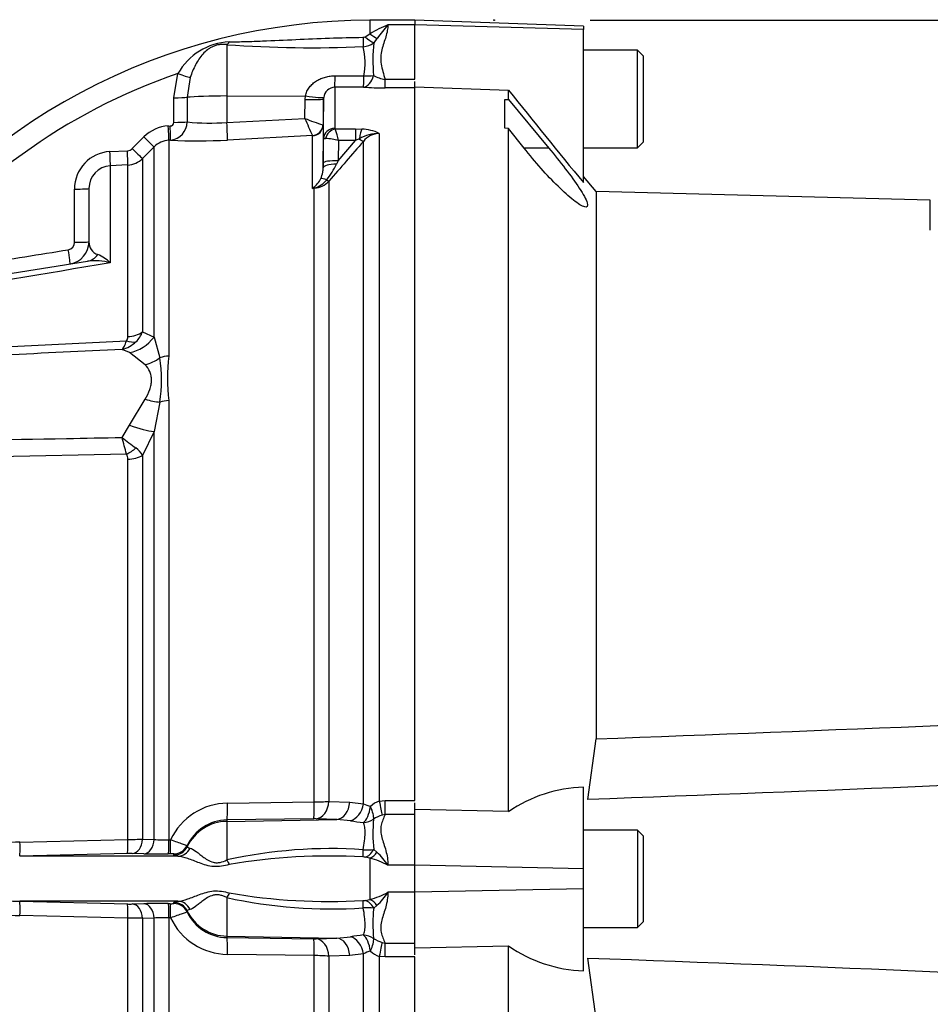
# Model space of a CAD drawing. Units: millimetres. Extents: x 0 to 594, y 0 to 420.
# Drawn here: x 124 to 139, y 226 to 242 of the extents above; entities that cross this region are included whole.
import ezdxf
from ezdxf.enums import TextEntityAlignment as Align
from ezdxf.lldxf.tags import DXFTag

# ---------------------------------------------------------------- set-up
doc = ezdxf.new("R2010")
doc.units = ezdxf.units.MM
for name, color, linetype in [('Default', 7, 'Continuous'), ('II1-01-STD', 7, 'Continuous'), ('PART4', 7, 'Continuous'), ('TSH-1', 7, 'Continuous')]:
    doc.layers.add(name, color=color, linetype=linetype)
doc.styles.add('SEACAD_Arial', font='arial.ttf')
tags = doc.linetypes.add('HIDDEN2', pattern=[4.7625, 3.175, -1.5875]).pattern_tags.tags
tags[6:7] = [DXFTag(74, 4), DXFTag(75, 0), DXFTag(340, '0'), DXFTag(46, 0.0), DXFTag(50, 0.0), DXFTag(44, 0.0), DXFTag(45, 0.0)]
tags[4:5] = [DXFTag(74, 4), DXFTag(75, 0), DXFTag(340, '0'), DXFTag(46, 0.0), DXFTag(50, 0.0), DXFTag(44, 0.0), DXFTag(45, 0.0)]
doc.dimstyles.new('ISO-InstDr', dxfattribs={"dimtxt": 3.2, "dimasz": 4.48, "dimexe": 1.6, "dimexo": 1.6, "dimgap": 0.8, "dimtad": 1, "dimdec": 0, "dimlfac": 8, "dimzin": 0, "dimdsep": 46, "dimtxsty": 'SEACAD_Arial', "dimblk1": '_SE_FILLED', "dimblk2": '_SE_FILLED', "dimsah": 1, "dimcen": 1.6, "dimadec": 0, "dimazin": 0, "dimtfac": 0.5, "dimtofl": 0, "dimtmove": 0, "dimatfit": 3, "dimfxl": 1, "dimtzin": 0, "dimarcsym": 0})

# ---------------------------------------------------------------- blocks, each defined once
blk = doc.blocks.new('SE3')
at = {"layer": 'II1-01-STD', "color": 7, "linetype": 'Continuous'}
for p, q in [((130.078, 241.965), (130.078, 241.742)), ((130.828, 241.965), (130.078, 241.965)), ((130.828, 241.89), (130.378, 241.89)), ((129.995, 241.692), (130.078, 241.742)), ((130.195, 241.664), (130.14, 241.591)), ((127.69, 241.559), (127.69, 240.703)), ((126.807, 240.674), (126.874, 241.077)), ((127.078, 241.01), (127.028, 240.681)), ((129.497, 241.04), (129.976, 241.04)), ((130.329, 240.981), (130.828, 240.981)), ((130.329, 240.839), (130.329, 240.981)), ((129.971, 240.85), (129.491, 240.851)), ((129.491, 240.851), (129.491, 240.165)), ((130.828, 240.839), (130.329, 240.839)), ((130.828, 240.844), (130.828, 240.943)), ((126.807, 240.264), (126.807, 240.674)), ((127.028, 240.681), (127.028, 240.271)), ((127.69, 240.703), (129.001, 240.704)), ((127.69, 240.703), (127.69, 240.264)), ((128.997, 240.643), (129.001, 240.704)), ((129.304, 240.654), (129.296, 240.223)), ((129.305, 240.678), (129.304, 240.654)), ((129.304, 239.991), (129.304, 240.654)), ((128.991, 240.33), (128.997, 240.643)), ((127.69, 240.264), (128.991, 240.33)), ((126.714, 240.202), (126.744, 240.204)), ((129.296, 240.223), (129.293, 240.224)), ((129.296, 240.223), (129.296, 239.505)), ((126.113, 239.827), (126.305, 240.02)), ((129.117, 240.042), (127.701, 239.969)), ((129.119, 240.04), (129.117, 240.042)), ((129.119, 239.164), (129.119, 240.04)), ((129.499, 240.153), (129.839, 240.153)), ((129.839, 240.153), (129.941, 240.15)), ((129.839, 240.153), (129.839, 239.961)), ((130.234, 240.079), (130.234, 228.947)), ((126.476, 239.856), (126.284, 239.662)), ((126.476, 236.684), (126.476, 239.856)), ((126.752, 239.967), (126.722, 239.965)), ((126.722, 239.965), (126.722, 236.367)), ((129.297, 239.585), (129.304, 239.991)), ((129.547, 239.625), (129.839, 239.961)), ((129.553, 239.961), (129.547, 239.625)), ((129.839, 239.961), (129.553, 239.961)), ((129.9, 239.991), (129.839, 239.961)), ((129.968, 228.904), (129.968, 239.946)), ((125.739, 239.776), (126.031, 239.791)), ((126.038, 239.553), (125.746, 239.538)), ((125.746, 239.538), (125.746, 237.922)), ((126.038, 236.691), (126.038, 239.553)), ((126.284, 239.662), (126.284, 236.774)), ((129.296, 239.505), (129.297, 239.585)), ((129.547, 239.625), (129.52, 239.566)), ((129.394, 239.284), (129.394, 228.943)), ((125.391, 238.274), (125.391, 239.162)), ((129.149, 239.166), (129.119, 239.164)), ((129.149, 228.934), (129.149, 239.166)), ((119.514, 237.008), (125.366, 237.95)), ((126.284, 236.774), (126.476, 236.684)), ((122.013, 236.429), (126.015, 236.62)), ((126.476, 236.684), (126.574, 236.339)), ((126.067, 236.425), (125.942, 236.479)), ((126.328, 236.222), (126.067, 236.425)), ((126.067, 235.214), (126.328, 235.648)), ((126.574, 235.6), (126.476, 235.11)), ((126.722, 235.625), (126.722, 228.304)), ((125.942, 235.009), (126.067, 235.214)), ((126.476, 235.11), (126.284, 234.711)), ((126.476, 228.308), (126.476, 235.11)), ((126.015, 234.734), (122.013, 234.65)), ((126.038, 228.308), (126.038, 234.647)), ((126.284, 234.711), (126.284, 228.313)), ((127.701, 228.913), (129.149, 228.934)), ((129.394, 228.943), (129.74, 228.932)), ((129.74, 228.932), (129.968, 228.904)), ((130.234, 228.947), (130.329, 228.956)), ((130.329, 228.956), (130.828, 228.956)), ((130.329, 228.723), (130.329, 228.956)), ((130.828, 228.751), (130.828, 228.92)), ((130.329, 228.723), (130.279, 228.713)), ((130.828, 228.723), (130.329, 228.723)), ((129.138, 228.654), (127.69, 228.633)), ((127.69, 228.61), (129.525, 228.642)), ((127.69, 228.633), (127.69, 228.61)), ((127.69, 228.61), (127.69, 227.966)), ((129.525, 228.642), (129.179, 228.654)), ((129.753, 228.621), (129.525, 228.642)), ((124.239, 228.264), (126.038, 228.308)), ((126.284, 228.313), (126.476, 228.308)), ((126.722, 228.304), (126.752, 228.304)), ((127.028, 228.208), (127.028, 228.187)), ((126.031, 228.073), (124.234, 228.027)), ((126.874, 228.027), (124.234, 228.027)), ((126.305, 228.068), (126.113, 228.073)), ((126.744, 228.068), (126.714, 228.067)), ((126.807, 228.046), (126.807, 228.066)), ((130.078, 227.996), (129.995, 228.014)), ((130.14, 228.141), (130.195, 228.096)), ((130.078, 227.996), (130.078, 227.31)), ((130.828, 227.878), (130.378, 227.878)), ((130.828, 227.428), (130.378, 227.428)), ((126.874, 227.278), (124.234, 227.278)), ((124.234, 227.278), (126.031, 227.233)), ((126.113, 227.233), (126.305, 227.238)), ((126.714, 227.238), (126.744, 227.238)), ((126.807, 227.24), (126.807, 227.26)), ((127.69, 227.34), (127.69, 226.696)), ((129.995, 227.292), (130.078, 227.31)), ((130.195, 227.21), (130.14, 227.165)), ((126.038, 226.997), (124.239, 227.042)), ((127.028, 227.119), (127.028, 227.098)), ((126.038, 215.753), (126.038, 226.997)), ((126.476, 226.998), (126.284, 226.993)), ((126.284, 226.993), (126.284, 215.644)), ((126.476, 215.45), (126.476, 226.998)), ((126.722, 227.002), (126.722, 215.341)), ((126.752, 227.001), (126.722, 227.002)), ((127.69, 226.696), (129.525, 226.664)), ((127.69, 226.696), (127.69, 226.673)), ((127.69, 226.673), (129.138, 226.651)), ((129.179, 226.652), (129.525, 226.664)), ((129.525, 226.664), (129.753, 226.685)), ((130.279, 226.593), (130.329, 226.582)), ((130.329, 226.582), (130.828, 226.582)), ((130.329, 226.35), (130.329, 226.582)), ((130.828, 226.386), (130.828, 226.554)), ((129.149, 226.372), (127.701, 226.393)), ((129.149, 216.14), (129.149, 226.372)), ((129.74, 226.374), (129.394, 226.362)), ((129.968, 226.402), (129.74, 226.374)), ((129.968, 215.359), (129.968, 226.402)), ((129.394, 226.362), (129.394, 216.021)), ((130.329, 226.35), (130.234, 226.359)), ((130.234, 226.359), (130.234, 215.227)), ((130.828, 226.35), (130.329, 226.35))]:
    blk.add_line(p, q, dxfattribs=at)
for centre, radius, start, end in [((130.078, 231.715), 10.25, 90, 146.1876), ((131.505, 239.233), 2.886, 112.9756, 119.6227), ((137.898, 235.637), 9.78, 140.2505, 141.9582), ((129.961, 241.748), 0.0653, 269.9052, 301.4746), ((127.778, 240.573), 1.034, 92.6069, 150.8464), ((129.12, 261.636), 20.128, 265.9271, 272.4066), ((129.943, 241.851), 0.327, 273.8281, 307.1277), ((128.878, 241.258), 1.119, 348.7815, 13.8287), ((133.52, 241.293), 3.393, 174.9678, 184.2222), ((130.078, 231.715), 9.895, 108.8923, 142.9174), ((130.455, 241.694), 0.725, 243.9272, 259.9635), ((129.499, 240.657), 0.194, 92.2407, 173.8046), ((130.333, 246.521), 5.682, 266.3471, 269.9599), ((130.016, 242.754), 2.632, 247.0937, 254.0698), ((149.106, 248.964), 21.889, 203.2307, 204.0541), ((126.746, 239.582), 0.622, 92.9389, 135.1294), ((126.744, 240.267), 0.0633, 270.0268, 357.1992), ((126.721, 240.272), 0.306, 275.7969, 359.821), ((127.398, 243.915), 3.663, 264.193, 274.5711), ((129.506, 240.166), 0.0151, 186.3025, 241.4746), ((129.313, 239.138), 0.857, 73.7385, 88.4708), ((127.086, 239.377), 2.535, 13.3183, 17.8349), ((130.228, 239.429), 0.65, 89.4823, 120.2381), ((129.925, 239.444), 0.706, 64.1041, 88.754), ((130.241, 239.734), 0.345, 91.1755, 142.0428), ((126.741, 239.593), 0.373, 92.9491, 135.1966), ((127.201, 249.198), 9.242, 267.2169, 273.1027), ((211.22, 168.888), 107.94, 138.82894, 139.29404), ((125.772, 239.153), 0.624, 93.0041, 180.1937), ((126.025, 239.915), 0.125, 272.9694, 315.0761), ((125.766, 239.163), 0.376, 93.0874, 180.2268), ((126.019, 239.927), 0.375, 272.9758, 314.9981), ((128.843, 239.507), 0.453, 350.5873, 359.7301), ((128.149, 240.244), 1.529, 322.1532, 333.7017), ((128.843, 239.507), 0.453, 336.3358, 350.5873), ((128.763, 239.555), 0.529, 312.2603, 314.1197), ((128.902, 239.499), 0.397, 305.3601, 334.0261), ((129.068, 239.519), 0.358, 282.9076, 323.5305), ((129.125, 239.528), 0.363, 273.6795, 317.8484), ((128.846, 240.722), 1.582, 279.9284, 281.0269), ((125.024, 238.263), 0.125, 279.1113, 0.0751), ((125.016, 238.274), 0.375, 279.1489, 0), ((125.601, 238.26), 0.211, 176.3723, 251.9976), ((125.306, 237.479), 0.624, 45.2072, 68.3868), ((125.488, 237.012), 0.946, 74.1549, 97.3776), ((125.881, 236.917), 0.427, 313.2413, 340.526), ((125.824, 236.969), 0.504, 283.6016, 313.9439), ((125.925, 236.688), 0.114, 322.6634, 1.4845), ((124.042, 235.97), 2.559, 351.6958, 8.3042), ((129.898, 235.996), 3.197, 173.341, 186.659), ((106.653, 229.778), 19.986, 14.3575, 15.174), ((156.691, 275.635), 50.951, 232.8785, 233.204), ((125.959, 234.534), 0.37, 28.6928, 54.5612), ((125.886, 234.653), 0.153, 357.943, 32.0918), ((127.712, 227.852), 1.061, 90.592, 154.766), ((129.139, 232.486), 3.552, 270.1546, 274.1192), ((130.303, 229.58), 0.754, 243.6796, 253.3225), ((130.348, 228.595), 0.371, 107.9716, 134.8912), ((130.452, 228.153), 0.586, 107.1652, 122.331), ((127.702, 227.886), 0.747, 90.876, 154.5227), ((129.153, 227.792), 0.863, 88.2964, 91.0148), ((130.356, 232.107), 3.539, 260.1808, 263.718), ((132.751, 228.402), 2.624, 174.6255, 185.7156), ((124.215, 226.913), 1.351, 88.9724, 114.9484), ((125.939, 241.214), 12.906, 270.4406, 271.5308), ((126.641, 230.828), 2.526, 266.253, 271.8259), ((126.076, 226.167), 1.907, 88.9045, 91.3609), ((126.519, 238.118), 10.052, 268.7776, 271.107), ((126.765, 227.708), 0.361, 83.3953, 93.4419), ((129.424, 220.126), 8.03, 86.1368, 102.4698), ((129.4, 218.179), 9.853, 86.7348, 99.7553), ((129.964, 227.814), 0.202, 80.9692, 90.7098), ((130.036, 228.904), 0.77, 264.6804, 277.763), ((129.513, 227.338), 1.019, 31.979, 48.0321), ((129.779, 226.795), 1.238, 61.0571, 76.0231), ((129.4, 237.127), 9.853, 260.2448, 273.2651), ((129.779, 228.511), 1.238, 283.9769, 298.9429), ((129.513, 227.968), 1.019, 311.9679, 328.021), ((124.223, 228.944), 1.666, 254.7946, 270.3771), ((126.076, 229.139), 1.907, 268.6391, 271.0955), ((126.519, 217.188), 10.052, 88.893, 91.2224), ((126.765, 227.598), 0.361, 266.5581, 276.6047), ((129.424, 235.181), 8.031, 257.531, 273.8623), ((129.964, 227.491), 0.202, 269.2902, 279.0308), ((124.215, 228.393), 1.351, 244.0976, 271.0309), ((127.702, 227.419), 0.747, 205.4773, 269.124), ((130.036, 226.402), 0.769, 82.235, 95.3216), ((132.622, 226.904), 2.496, 173.9991, 185.6598), ((125.939, 214.092), 12.906, 88.4692, 89.5594), ((126.641, 224.477), 2.526, 88.1741, 93.747), ((127.712, 227.454), 1.061, 205.234, 269.408), ((130.356, 223.198), 3.539, 96.282, 99.8192), ((129.153, 227.514), 0.863, 268.9851, 271.7037), ((130.452, 227.153), 0.586, 237.6635, 252.8403), ((129.139, 222.819), 3.553, 85.8813, 89.8449), ((130.303, 225.726), 0.754, 106.6775, 116.3204), ((130.348, 226.711), 0.371, 225.1088, 252.0284)]:
    blk.add_arc(centre, radius, start, end, dxfattribs=at)
for centre, major_axis, ratio, start_param, end_param in [((129.961, 241.744), (0.005, -0.25), 0.002443, -1.321236, -0.506613), ((129.995, 241.76), (0.182, -0.172), 0.199638, 4.901575, 5.801804), ((130.078, 241.843), (0.172, -0.181), 0.291771, 5.009866, 5.715985), ((127.686, 241.795), (-0.034, -0.248), 0.403514, 0.36515, 0.762107), ((126.87, 241.089), (0.235, -0.084), 0.040962, 4.744997, 5.812255), ((129.491, 241.162), (-0.001, -0.312), 0.019706, 0.088503, 1.168977), ((129.971, 241.162), (-0.02, -0.312), 0.58979, 0.110516, 1.221744), ((129.971, 241.162), (-0.001, -0.312), 0.019676, 0.089202, 1.172385), ((129.971, 241.162), (0.311, -0.035), 0.384324, 4.773054, 5.318291), ((126.803, 240.687), (0.25, 0), 0.049142, 4.730414, 5.832867), ((127.703, 240.664), (-0.75, 0), 0.052336, 4.729842, 5.832788), ((128.991, 240.66), (0.312, -0.005), 0.052027, 4.730744, 6.281454), ((128.996, 240.721), (0.31, -0.043), 0.049471, 4.736823, 6.26961), ((126.709, 240.215), (0.013, -0.25), 0.016775, 0.052764, 1.521194), ((126.739, 240.216), (0.013, -0.25), 0.01662, 0.052797, 1.521142), ((126.802, 240.276), (0.25, 0), 0.048857, 4.731176, 5.834396), ((127.685, 240.28), (0.016, -0.312), 0.014777, 0.101841, 1.51762), ((129.108, 240.228), (-0.108, -0.153), 0.986393, 0.674751, 2.15544), ((129.109, 240.226), (0.188, 0), 0.994557, 4.764749, 6.265732), ((129.491, 239.988), (-0.187, 0), 0.944294, 4.712389, 6.265732), ((126.3, 240.032), (0.177, -0.177), 0.018477, 4.761383, 6.245259), ((129.499, 239.976), (0.106, 0.155), 0.849527, 0.679714, 1.99572), ((129.941, 239.914), (0.017, 0.249), 0.190571, 0.345344, 1.271655), ((129.88, 240.029), (0.0942, -0.0822), 0.131656, 5.041548, 6.028522), ((125.733, 239.787), (0.013, -0.25), 0.02244, 0.054519, 1.523486), ((126.025, 239.802), (0.013, -0.25), 0.021045, 0.054971, 1.522849), ((126.107, 239.839), (0.177, -0.177), 0.017085, 4.761885, 6.244379), ((129.546, 239.501), (-0.25, 0.004), 0.260803, 4.822462, 6.276907), ((129.547, 239.581), (-0.25, 0.004), 0.173628, 4.715051, 6.277089), ((129.161, 238.946), (-0.107, 0.226), 0.601463, -0.592508, -0.491563), ((129.457, 239.185), (-0.212, 0.132), 0.245179, 5.354427, 6.054666), ((129.306, 239.366), (0.0948, -0.0814), 0.13258, -0.900033, -0.273362), ((125.141, 239.162), (0.25, 0), 0.043636, 4.741316, 6.283185), ((129.142, 239.281), (0.008, -0.125), 0.010763, -0.462478, -0.391209), ((125.141, 238.274), (0.25, 0), 0.041832, 4.743872, 6.283185), ((125.036, 238.15), (0.04, -0.247), 0.025347, 0, 1.524977), ((125.307, 238.32), (-0.06, 0.37), 0.795996, 3.141593, 3.810734), ((126.019, 236.975), (0.375, 0), 0.758379, 4.764749, 5.497787), ((125.995, 236.901), (0.297, -0.229), 0.649886, 5.237132, 5.745006), ((126.034, 237.011), (0.394, 0.485), 0.879057, 3.943856, 4.752552), ((126.295, 236.734), (-0.51, -0.361), 0.774164, 1.125667, 1.56993), ((126.742, 236.102), (-0.375, 0), 0.706744, 4.764749, 5.17539), ((126.295, 235.962), (0.57, -0.256), 0.45082, 4.968462, 5.412725), ((126.742, 235.383), (-0.375, 0), 0.6466, 4.764749, 5.17539), ((126.034, 235.379), (0.578, -0.237), 0.226825, 4.861652, 5.670347), ((125.995, 234.956), (-0.312, -0.208), 0.545484, 1.281193, 1.789067), ((126.019, 234.867), (0.375, 0), 0.586864, 4.764749, 5.497787), ((127.685, 228.945), (0.005, -0.312), 0.051095, 0.05242, 1.468199), ((129.132, 228.966), (0.005, -0.312), 0.051085, 0.05242, 1.467122), ((129.173, 228.966), (-0.011, -0.312), 0.710037, 0.074381, 1.523218), ((129.519, 228.954), (-0.011, -0.312), 0.709861, 0.074362, 1.525772), ((129.747, 228.925), (-0.068, -0.305), 0.7075, 0.331338, 1.660121), ((129.964, 228.883), (-0.044, -0.309), 0.400593, 0.38511, 1.543559), ((129.964, 228.883), (0.155, -0.271), 0.310555, 0.371572, 1.300002), ((130.234, 228.978), (0.056, -0.307), 0.01768, -1.474569, -0.535376), ((127.703, 227.861), (-0.75, 0), 0.99863, 4.729842, 5.832788), ((129.964, 228.883), (-0.295, -0.102), 0.933036, 1.275406, 1.857204), ((124.226, 228.277), (0.007, -0.25), 0.0509, 0.0423, 1.517662), ((126.025, 228.322), (0.005, -0.25), 0.051247, 0.046867, 1.514745), ((126.107, 228.322), (-0.006, -0.25), 0.708005, 0.066628, 1.549122), ((126.3, 228.318), (-0.007, -0.25), 0.70799, 0.067521, 1.551397), ((126.709, 228.317), (0.004, -0.25), 0.051517, 0.048736, 1.517167), ((126.739, 228.318), (0.004, -0.25), 0.051525, 0.048797, 1.517141), ((126.802, 228.316), (-0.25, -0.009), 0.998804, 1.555211, 2.658431), ((126.803, 228.296), (-0.25, -0.008), 0.998791, 1.557329, 2.659782), ((126.87, 228.277), (-0.03, -0.248), 0.941036, 0.146894, 1.214152), ((129.961, 228.259), (-0.001, -0.25), 0.021315, 0.249613, 1.064235), ((129.995, 228.254), (-0.071, -0.24), 0.712778, 0.397742, 1.297971), ((130.078, 228.224), (-0.097, -0.23), 0.659405, 0.568335, 1.274455), ((127.686, 228.048), (0.102, -0.228), 0.122773, -1.26023, -0.863274), ((127.686, 227.258), (0.102, 0.228), 0.122773, 0.863274, 1.26023), ((124.226, 227.029), (0.007, 0.25), 0.0509, 4.765523, 6.240886), ((126.025, 226.984), (0.005, 0.25), 0.051247, 4.768441, 6.236318), ((126.107, 226.983), (-0.006, 0.25), 0.708005, 4.734063, 6.216557), ((126.3, 226.988), (-0.007, 0.25), 0.70799, 4.731788, 6.215664), ((126.709, 226.989), (0.004, 0.25), 0.051517, 4.766019, 6.234449), ((126.739, 226.988), (0.004, 0.25), 0.051525, 4.766044, 6.234389), ((126.803, 227.01), (-0.25, 0.008), 0.998791, 3.623404, 4.725856), ((126.802, 226.99), (-0.25, 0.009), 0.998804, 3.624754, 4.727974), ((126.87, 227.029), (-0.03, 0.248), 0.941036, 5.069033, 6.136291), ((129.961, 227.047), (-0.001, 0.25), 0.021315, -1.064235, -0.249613), ((129.995, 227.051), (-0.071, 0.24), 0.712778, 4.985214, 5.885444), ((130.078, 227.081), (-0.097, 0.23), 0.659405, 5.00873, 5.71485), ((127.703, 227.445), (-0.75, 0), 0.99863, 0.450397, 1.553343), ((129.964, 226.422), (0.295, -0.102), 0.933036, 1.284389, 1.866187), ((129.964, 226.422), (-0.044, 0.309), 0.400593, 4.739626, 5.898076), ((127.685, 226.361), (0.005, 0.312), 0.051095, 4.814986, 6.230765), ((129.132, 226.339), (0.005, 0.312), 0.051085, 4.816064, 6.230765), ((129.173, 226.34), (-0.011, 0.312), 0.710037, 4.759967, 6.208805), ((129.519, 226.352), (-0.011, 0.312), 0.709861, 4.757414, 6.208823), ((129.747, 226.381), (0.068, -0.305), 0.7075, 1.481472, 2.810255), ((129.964, 226.422), (0.155, 0.271), 0.310555, 4.983183, 5.911613), ((130.234, 226.328), (0.056, 0.307), 0.01768, 0.535376, 1.474569)]:
    blk.add_ellipse(centre, major_axis=major_axis, ratio=ratio, start_param=start_param, end_param=end_param, dxfattribs=at)
for points, knots in [([(130.378, 241.89), (130.378, 241.858), (130.374, 241.826), (130.361, 241.759), (130.352, 241.725), (130.332, 241.656), (130.32, 241.62), (130.297, 241.548), (130.285, 241.511), (130.266, 241.435), (130.26, 241.396), (130.256, 241.316), (130.259, 241.276), (130.272, 241.193), (130.283, 241.151), (130.305, 241.067), (130.317, 241.024), (130.329, 240.981)], [0, 0, 0, 0, 0.125, 0.125, 0.25, 0.25, 0.375, 0.375, 0.5, 0.5, 0.625, 0.625, 0.75, 0.75, 0.875, 0.875, 1, 1, 1, 1]), ([(127.731, 241.606), (127.776, 241.606), (127.822, 241.607), (127.913, 241.608), (127.959, 241.61), (128.098, 241.613), (128.19, 241.617), (128.469, 241.628), (128.655, 241.637), (129.028, 241.654), (129.215, 241.662), (129.588, 241.674), (129.775, 241.679), (129.961, 241.682)], [0, 0, 0, 0, 0.0625, 0.0625, 0.125, 0.125, 0.25, 0.25, 0.5, 0.5, 0.75, 0.75, 1, 1, 1, 1]), ([(127.69, 241.559), (127.672, 241.561), (127.654, 241.563), (127.617, 241.564), (127.597, 241.563), (127.559, 241.558), (127.539, 241.555), (127.501, 241.545), (127.482, 241.538), (127.446, 241.523), (127.429, 241.514), (127.397, 241.495), (127.382, 241.485), (127.34, 241.452), (127.314, 241.428), (127.266, 241.376), (127.245, 241.348), (127.204, 241.288), (127.185, 241.256), (127.133, 241.156), (127.104, 241.085), (127.078, 241.01)], [0, 0, 0, 0, 0.0625, 0.0625, 0.125, 0.125, 0.1875, 0.1875, 0.25, 0.25, 0.3125, 0.3125, 0.375, 0.375, 0.5, 0.5, 0.625, 0.625, 0.75, 0.75, 1, 1, 1, 1]), ([(129.001, 240.704), (129.006, 240.731), (129.015, 240.757), (129.037, 240.806), (129.052, 240.829), (129.085, 240.871), (129.103, 240.891), (129.143, 240.926), (129.165, 240.942), (129.211, 240.97), (129.235, 240.982), (129.284, 241.003), (129.31, 241.012), (129.362, 241.026), (129.388, 241.031), (129.442, 241.038), (129.469, 241.04), (129.497, 241.04)], [0, 0, 0, 0, 0.125, 0.125, 0.25, 0.25, 0.375, 0.375, 0.5, 0.5, 0.625, 0.625, 0.75, 0.75, 0.875, 0.875, 1, 1, 1, 1]), ([(129.304, 239.991), (129.304, 239.992), (129.307, 239.992), (129.317, 239.994), (129.325, 239.994), (129.336, 239.995)], [0, 0, 0, 0, 0.5, 0.5, 1, 1, 1, 1]), ([(125.149, 238.263), (125.148, 238.43), (125.148, 238.596), (125.148, 238.763), (125.148, 238.892), (125.148, 239.021), (125.148, 239.151)], [0, 0, 0, 0, 0.562912, 0.562912, 0.562912, 1, 1, 1, 1]), ([(125.746, 237.922), (124.659, 237.74), (123.569, 237.557), (121.529, 237.215), (120.58, 237.056), (119.63, 236.897)], [0, 0, 0, 0, 0.25, 0.25, 0.4670759, 0.4670759, 0.4670759, 0.4670759]), ([(125.942, 236.479), (125.946, 236.482), (125.949, 236.485), (125.956, 236.493), (125.959, 236.497), (125.969, 236.511), (125.975, 236.521), (125.993, 236.557), (126.005, 236.585), (126.015, 236.62)], [0, 0, 0, 0, 0.125, 0.125, 0.25, 0.25, 0.5, 0.5, 1, 1, 1, 1]), ([(126.328, 235.648), (126.36, 235.702), (126.386, 235.755), (126.414, 235.836), (126.421, 235.863), (126.431, 235.916), (126.433, 235.942), (126.433, 235.992), (126.431, 236.017), (126.421, 236.064), (126.414, 236.087), (126.386, 236.151), (126.36, 236.189), (126.328, 236.222)], [0, 0, 0, 0, 0.25, 0.25, 0.375, 0.375, 0.5, 0.5, 0.625, 0.625, 0.75, 0.75, 1, 1, 1, 1]), ([(122.013, 234.943), (123.013, 234.959), (124.013, 234.976), (125.013, 234.993), (125.323, 234.999), (125.633, 235.004), (125.942, 235.009)], [0, 0, 0, 0, 0.763497, 0.763497, 0.763497, 1, 1, 1, 1]), ([(130.329, 228.723), (130.317, 228.696), (130.305, 228.667), (130.283, 228.608), (130.273, 228.577), (130.259, 228.514), (130.256, 228.481), (130.26, 228.413), (130.266, 228.378), (130.285, 228.307), (130.296, 228.271), (130.32, 228.197), (130.332, 228.16), (130.363, 228.044), (130.378, 227.964), (130.378, 227.878)], [0, 0, 0, 0, 0.125, 0.125, 0.25, 0.25, 0.375, 0.375, 0.5, 0.5, 0.625, 0.625, 0.75, 0.75, 1, 1, 1, 1]), ([(129.965, 228.137), (129.975, 228.189), (129.982, 228.238), (129.993, 228.33), (129.996, 228.373), (129.997, 228.431), (129.996, 228.45), (129.994, 228.484), (129.992, 228.5), (129.985, 228.545), (129.978, 228.57), (129.969, 228.59)], [0, 0, 0, 0, 0.25, 0.25, 0.5, 0.5, 0.625, 0.625, 0.75, 0.75, 1, 1, 1, 1]), ([(126.752, 228.304), (126.789, 228.292), (126.824, 228.28), (126.89, 228.256), (126.92, 228.245), (126.97, 228.227), (126.99, 228.22), (127.012, 228.212), (127.017, 228.21), (127.025, 228.208), (127.027, 228.207), (127.028, 228.208)], [0, 0, 0, 0, 0.25, 0.25, 0.5, 0.5, 0.75, 0.75, 0.875, 0.875, 1, 1, 1, 1]), ([(127.028, 228.187), (127.028, 228.184), (127.032, 228.181), (127.048, 228.173), (127.061, 228.168), (127.078, 228.164)], [0, 0, 0, 0, 0.5, 0.5, 1, 1, 1, 1]), ([(126.874, 228.027), (126.851, 228.03), (126.835, 228.033), (126.813, 228.039), (126.807, 228.043), (126.807, 228.046)], [0, 0, 0, 0, 0.5, 0.5, 1, 1, 1, 1]), ([(127.731, 227.89), (127.687, 227.878), (127.644, 227.867), (127.556, 227.855), (127.512, 227.853), (127.427, 227.86), (127.386, 227.868), (127.308, 227.89), (127.271, 227.903), (127.164, 227.942), (127.1, 227.969), (126.979, 228.01), (126.925, 228.025), (126.874, 228.027)], [0, 0, 0, 0, 0.125, 0.125, 0.25, 0.25, 0.375, 0.375, 0.5, 0.5, 0.75, 0.75, 1, 1, 1, 1]), ([(127.078, 228.164), (127.104, 228.158), (127.133, 228.14), (127.185, 228.102), (127.204, 228.088), (127.245, 228.056), (127.266, 228.039), (127.314, 228.003), (127.34, 227.985), (127.397, 227.951), (127.429, 227.936), (127.482, 227.923), (127.501, 227.92), (127.539, 227.92), (127.559, 227.922), (127.617, 227.934), (127.654, 227.949), (127.69, 227.966)], [0, 0, 0, 0, 0.25, 0.25, 0.375, 0.375, 0.5, 0.5, 0.625, 0.625, 0.75, 0.75, 0.8125, 0.8125, 0.875, 0.875, 1, 1, 1, 1]), ([(126.874, 227.278), (126.925, 227.281), (126.979, 227.295), (127.1, 227.337), (127.164, 227.363), (127.271, 227.403), (127.308, 227.416), (127.386, 227.437), (127.427, 227.446), (127.512, 227.453), (127.556, 227.451), (127.644, 227.439), (127.687, 227.428), (127.731, 227.416)], [0, 0, 0, 0, 0.25, 0.25, 0.5, 0.5, 0.625, 0.625, 0.75, 0.75, 0.875, 0.875, 1, 1, 1, 1]), ([(127.69, 227.34), (127.672, 227.348), (127.654, 227.356), (127.617, 227.37), (127.598, 227.376), (127.559, 227.384), (127.54, 227.386), (127.501, 227.386), (127.482, 227.383), (127.429, 227.37), (127.397, 227.355), (127.34, 227.321), (127.314, 227.303), (127.266, 227.267), (127.245, 227.25), (127.204, 227.218), (127.185, 227.204), (127.133, 227.166), (127.104, 227.148), (127.078, 227.142)], [0, 0, 0, 0, 0.0625, 0.0625, 0.125, 0.125, 0.1875, 0.1875, 0.25, 0.25, 0.375, 0.375, 0.5, 0.5, 0.625, 0.625, 0.75, 0.75, 1, 1, 1, 1]), ([(130.378, 227.428), (130.378, 227.385), (130.374, 227.343), (130.361, 227.262), (130.352, 227.223), (130.332, 227.146), (130.32, 227.109), (130.297, 227.036), (130.285, 227), (130.266, 226.929), (130.26, 226.894), (130.256, 226.826), (130.259, 226.793), (130.272, 226.729), (130.283, 226.698), (130.305, 226.639), (130.317, 226.61), (130.329, 226.582)], [0, 0, 0, 0, 0.125, 0.125, 0.25, 0.25, 0.375, 0.375, 0.5, 0.5, 0.625, 0.625, 0.75, 0.75, 0.875, 0.875, 1, 1, 1, 1]), ([(126.807, 227.26), (126.807, 227.263), (126.813, 227.266), (126.835, 227.273), (126.851, 227.276), (126.874, 227.278)], [0, 0, 0, 0, 0.5, 0.5, 1, 1, 1, 1]), ([(127.028, 227.098), (127.027, 227.098), (127.025, 227.098), (127.017, 227.095), (127.012, 227.094), (126.99, 227.086), (126.97, 227.079), (126.92, 227.061), (126.89, 227.05), (126.824, 227.026), (126.789, 227.014), (126.752, 227.001)], [0, 0, 0, 0, 0.125, 0.125, 0.25, 0.25, 0.5, 0.5, 0.75, 0.75, 1, 1, 1, 1]), ([(127.078, 227.142), (127.061, 227.138), (127.048, 227.133), (127.032, 227.125), (127.028, 227.122), (127.028, 227.119)], [0, 0, 0, 0, 0.5, 0.5, 1, 1, 1, 1]), ([(129.969, 226.716), (129.978, 226.736), (129.985, 226.761), (129.992, 226.806), (129.994, 226.822), (129.996, 226.856), (129.997, 226.875), (129.996, 226.933), (129.993, 226.975), (129.983, 227.067), (129.975, 227.117), (129.965, 227.169)], [0, 0, 0, 0, 0.25, 0.25, 0.375, 0.375, 0.5, 0.5, 0.75, 0.75, 1, 1, 1, 1])]:
    blk.add_open_spline(points, degree=3, knots=knots, dxfattribs=at)
for points in [[(123.601, 237.909), (124.082, 237.986), (124.563, 238.063), (125.044, 238.14)], [(125.942, 236.479), (124.632, 236.415), (123.323, 236.351), (122.013, 236.286)]]:
    blk.add_open_spline(points, degree=3, dxfattribs=at)
at = {"layer": 'PART4', "color": 7, "linetype": 'Continuous'}
for p, q in [((130.828, 241.968), (130.828, 241.892)), ((133.641, 241.869), (130.828, 241.968)), ((130.828, 240.981), (130.828, 241.892)), ((133.641, 241.814), (130.828, 241.892)), ((133.641, 241.869), (133.641, 241.814)), ((133.641, 239.26), (133.641, 241.814)), ((134.541, 241.465), (133.641, 241.465)), ((134.541, 239.84), (134.541, 241.465)), ((134.641, 241.365), (134.541, 241.465)), ((134.641, 239.94), (134.641, 241.365)), ((130.828, 240.855), (132.391, 240.803)), ((130.828, 228.956), (130.828, 240.844)), ((132.391, 240.644), (132.391, 240.803)), ((132.328, 240.166), (132.328, 240.646)), ((132.328, 240.646), (132.391, 240.644)), ((132.391, 240.644), (133.062, 239.836)), ((132.391, 240.163), (132.328, 240.166)), ((132.648, 239.836), (132.391, 240.163)), ((132.391, 228.772), (132.391, 240.163)), ((133.062, 239.836), (132.648, 239.836)), ((133.641, 239.84), (134.541, 239.84)), ((134.541, 239.84), (134.641, 239.94)), ((133.851, 239.11), (133.641, 239.361)), ((133.851, 239.11), (133.851, 229.986)), ((139.426, 238.964), (133.851, 239.11)), ((139.426, 238.466), (139.426, 238.964)), ((133.715, 228.975), (133.851, 229.986)), ((133.641, 227.82), (133.641, 229.181)), ((132.391, 228.772), (130.828, 228.805)), ((130.828, 227.879), (130.828, 228.751)), ((134.541, 228.465), (133.641, 228.465)), ((134.541, 228.465), (134.541, 226.84)), ((134.641, 228.365), (134.541, 228.465)), ((134.641, 226.94), (134.641, 228.365)), ((130.828, 227.427), (130.828, 227.879)), ((133.641, 227.82), (130.828, 227.879)), ((133.641, 227.486), (133.641, 227.82)), ((133.641, 227.486), (130.828, 227.427)), ((130.828, 226.554), (130.828, 227.427)), ((133.641, 226.119), (133.641, 227.486)), ((134.541, 226.84), (134.641, 226.94)), ((133.641, 226.84), (134.541, 226.84)), ((130.828, 226.5), (132.391, 226.533)), ((132.391, 214.503), (132.391, 226.533)), ((130.828, 214.461), (130.828, 226.35)), ((133.851, 225.319), (133.715, 226.331))]:
    blk.add_line(p, q, dxfattribs=at)
at = {"layer": 'PART4', "color": 7, "linetype": 'HIDDEN2'}
blk.add_circle((132.149, 241.968), 0.00771, dxfattribs=at)
at = {"layer": 'PART4', "color": 7, "linetype": 'Continuous'}
for centre, radius, start, end in [((209.798, 302.232), 98.821, 218.43493, 219.58632), ((133.707, 226.861), 2.32, 91.6467, 124.5704), ((133.718, 228.444), 2.327, 235.2219, 268.1012)]:
    blk.add_arc(centre, radius, start, end, dxfattribs=at)
for points, knots in [([(133.062, 239.836), (133.157, 239.72), (133.249, 239.605), (133.425, 239.377), (133.505, 239.266), (133.636, 239.066), (133.684, 238.979), (133.719, 238.866), (133.703, 238.843), (133.618, 238.864), (133.551, 238.906), (133.395, 239.029), (133.307, 239.107), (133.03, 239.378), (132.834, 239.6), (132.648, 239.836)], [0, 0, 0, 0, 0.125, 0.125, 0.25, 0.25, 0.375, 0.375, 0.5, 0.5, 0.625, 0.625, 0.75, 0.75, 1, 1, 1, 1]), ([(133.851, 229.986), (137.728, 230.132), (141.605, 230.281), (146.447, 230.516), (147.416, 230.566), (149.352, 230.674), (150.319, 230.734), (152.255, 230.847), (153.223, 230.9), (154.435, 230.94), (154.677, 230.947), (155.041, 230.944), (155.163, 230.942), (155.404, 230.918), (155.529, 230.899), (155.685, 230.807), (155.729, 230.766), (155.799, 230.671), (155.826, 230.618), (155.895, 230.455), (155.926, 230.341), (156.006, 229.995), (156.043, 229.761), (156.073, 229.525)], [0, 0, 0, 0, 0.5, 0.5, 0.625, 0.625, 0.75, 0.75, 0.875, 0.875, 0.90625, 0.90625, 0.921875, 0.921875, 0.9375, 0.9375, 0.945312, 0.945312, 0.953125, 0.953125, 0.96875, 0.96875, 1, 1, 1, 1]), ([(155.611, 229.491), (155.631, 229.732), (155.656, 229.972), (155.677, 230.331), (155.685, 230.451), (155.659, 230.628), (155.643, 230.689), (155.579, 230.753), (155.55, 230.768), (155.491, 230.785), (155.46, 230.788), (155.368, 230.791), (155.307, 230.784), (155.187, 230.766), (155.128, 230.754), (154.949, 230.716), (154.831, 230.687), (154.478, 230.599), (154.243, 230.537), (153.537, 230.359), (153.064, 230.249), (152.111, 230.07), (151.632, 230), (150.191, 229.826), (149.223, 229.758), (147.288, 229.619), (146.32, 229.557), (141.476, 229.269), (137.596, 229.114), (133.715, 228.975)], [0, 0, 0, 0, 0.03125, 0.03125, 0.046875, 0.046875, 0.054687, 0.054687, 0.058594, 0.058594, 0.0625, 0.0625, 0.070312, 0.070312, 0.078125, 0.078125, 0.09375, 0.09375, 0.125, 0.125, 0.1875, 0.1875, 0.25, 0.25, 0.375, 0.375, 0.5, 0.5, 1, 1, 1, 1]), ([(133.715, 226.331), (137.597, 226.192), (141.48, 226.037), (146.324, 225.749), (147.292, 225.686), (149.227, 225.548), (150.195, 225.48), (151.636, 225.305), (152.115, 225.235), (153.068, 225.056), (153.542, 224.946), (154.251, 224.767), (154.487, 224.705), (154.842, 224.616), (154.96, 224.587), (155.14, 224.549), (155.2, 224.538), (155.321, 224.521), (155.382, 224.514), (155.504, 224.521), (155.57, 224.538), (155.649, 224.63), (155.662, 224.692), (155.684, 224.868), (155.676, 224.986), (155.655, 225.339), (155.631, 225.576), (155.611, 225.814)], [0, 0, 0, 0, 0.5, 0.5, 0.625, 0.625, 0.75, 0.75, 0.8125, 0.8125, 0.875, 0.875, 0.90625, 0.90625, 0.921875, 0.921875, 0.929688, 0.929688, 0.9375, 0.9375, 0.945313, 0.945313, 0.953125, 0.953125, 0.96875, 0.96875, 1, 1, 1, 1]), ([(156.073, 225.78), (156.043, 225.548), (156.007, 225.315), (155.928, 224.976), (155.899, 224.864), (155.833, 224.702), (155.807, 224.649), (155.74, 224.552), (155.697, 224.509), (155.546, 224.412), (155.421, 224.391), (155.18, 224.365), (155.058, 224.362), (154.694, 224.358), (154.452, 224.365), (153.239, 224.405), (152.27, 224.458), (150.333, 224.571), (149.364, 224.631), (147.427, 224.739), (146.458, 224.789), (141.611, 225.025), (137.731, 225.173), (133.851, 225.319)], [0, 0, 0, 0, 0.03125, 0.03125, 0.046875, 0.046875, 0.054688, 0.054688, 0.0625, 0.0625, 0.078125, 0.078125, 0.09375, 0.09375, 0.125, 0.125, 0.25, 0.25, 0.375, 0.375, 0.5, 0.5, 1, 1, 1, 1])]:
    blk.add_open_spline(points, degree=3, knots=knots, dxfattribs=at)
blk = doc.blocks.new('DMBLK110')
at = {"layer": 'Default', "linetype": 'Continuous'}
for points in [[(181.111, 237.488), (180.364, 241.968), (179.617, 237.488)], [(181.111, 217.818), (179.617, 217.818), (180.364, 213.338)]]:
    blk.add_hatch(color=7, dxfattribs=at).paths.add_polyline_path(points)
at = {"layer": 'Default', "color": 7, "linetype": 'Continuous'}
for p, q in [((133.749, 241.968), (181.964, 241.968)), ((180.364, 213.338), (180.364, 241.968)), ((134.177, 213.338), (181.964, 213.338))]:
    blk.add_line(p, q, dxfattribs=at)
at = {"layer": 'Default', "color": 7, "linetype": 'Continuous', "style": 'SEACAD_Arial'}
for s, p in [(')', (176.364, 236.912)), ('9.02"', (176.364, 224.947)), ('229', (172.524, 224.947)), ('(', (176.364, 221.886)), ('ø', (176.364, 216.933))]:
    blk.add_text(s, height=3.2, rotation=90, dxfattribs=at).set_placement(p, align=Align.TOP_LEFT)
blk = doc.blocks.new('_SE_FILLED')
at = {"color": 0}
blk.add_line((0, 0), (-1, 0), dxfattribs=at)
blk.add_solid([(0, 0), (-1, -0.1665), (-1, 0.1665), (0, 0)], dxfattribs=at)

msp = doc.modelspace()

# ---------------------------------------------------------------- block references
at = {"layer": 'TSH-1'}
msp.add_blockref('SE3', (0, 0), dxfattribs=at)

# ---------------------------------------------------------------- dimensions: what is measured, and where the dimension line sits
at = {"layer": 'Default', "color": 7, "linetype": 'Continuous'}
dim = msp.add_linear_dim(base=(180.364, 241.968), p1=(132.577, 213.338), p2=(132.149, 241.968), angle=90, text='\\A1;ø <>', dimstyle='ISO-InstDr', override={"dimpost": '\\X'}, dxfattribs=at)
dim.commit()
dim.dimension.update_dxf_attribs({"geometry": 'DMBLK110', "text_midpoint": (180.364, 227.653), "dimtype": 160})

doc.saveas('drawing.dxf')
